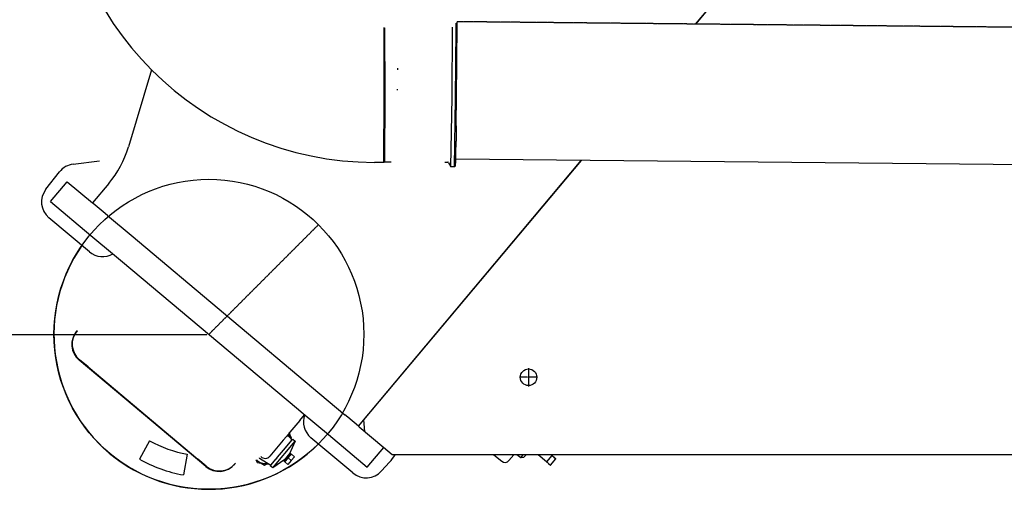
# Model space of a CAD drawing. Extents: x 0 to 102394, y 0 to 71038.
# Drawn here: x 22308 to 26121, y 10430 to 12248 of the extents above; entities that cross this region are included whole.
import ezdxf

# ---------------------------------------------------------------- set-up
doc = ezdxf.new("R2010")
doc.units = 0
doc.linetypes.add('CENTER', pattern=[2, 1.25, -0.25, 0.25, -0.25])
doc.layers.get('0').update_dxf_attribs({"linetype": 'CONTINUOUS'})
doc.layers.get('DEFPOINTS').update_dxf_attribs({"linetype": 'CONTINUOUS'})
doc.layers.add('1', color=7, linetype='CONTINUOUS')
doc.layers.add('外形線', color=7, linetype='CONTINUOUS')

msp = doc.modelspace()

# ---------------------------------------------------------------- linework, layer by layer
at = {"color": 7, "linetype": 'CONTINUOUS'}
for p, q in [((24925.451295, 12230.956867), (25195.506148, 12552.795708)), ((24926.162148, 12230.949761), (25195.506141, 12551.941432)), ((33818.370691, 12141.953271), (24002.486549, 12240.183139)), ((23997.922316, 12210.472452), (23997.989405, 12234.82671)), ((24001.131706, 12107.190037), (24001.878967, 12207.240238)), ((24001.878967, 12207.240238), (24001.950731, 12239.54494)), ((22818.941201, 12053.56158), (22729.405641, 11755.393212)), ((23998.424099, 11837.376826), (24000.797927, 12074.419694)), ((23998.424099, 11837.376826), (24000.797927, 12074.419694)), ((23769.433472, 11978.774237), (23769.433551, 11975.692745)), ((23998.424099, 11837.376826), (23997.607837, 11778.172741)), ((23998.424099, 11837.376826), (23997.607837, 11778.172741)), ((35447.160403, 11593.751675), (23996.632806, 11708.215075)), ((22515.284804, 11688.890572), (22617.033122, 11701.383694)), ((23619.63635, 10674.747215), (24482.741406, 11703.355767)), ((23640.205547, 10698.406361), (24483.452259, 11703.348661)), ((23718.148726, 11695.695766), (23682.143072, 11695.692745)), ((23720.142662, 11697.692745), (23718.148726, 11695.695766)), ((23720.142662, 11697.692745), (23746.514872, 11697.692745)), ((23954.777043, 11696.63288), (23965.653523, 11696.524155)), ((23969.087048, 11694.498796), (23978.174532, 11678.398091)), ((23991.780124, 11678.265279), (23978.174532, 11678.398091)), ((23995.819778, 11682.225054), (23991.780124, 11678.265279)), ((22409.493276, 11591.542587), (22461.993491, 11658.739798)), ((24433.916777, 11645.16884), (24434.337422, 11644.815877)), ((22427.740169, 11544.326132), (22492.01893, 11620.930577)), ((22492.01893, 11620.930577), (22590.072618, 11538.653763)), ((22652.722993, 11613.317572), (22590.072618, 11538.653763)), ((24387.63607, 11590.01364), (24388.056714, 11589.660677)), ((22427.740169, 11544.326132), (22584.013235, 11413.19746)), ((22590.072618, 11538.653763), (22592.696587, 11536.451992)), ((22590.072618, 11538.653763), (22592.696587, 11536.451992)), ((22630.995752, 11504.315177), (22592.696587, 11536.451992)), ((22630.995752, 11504.315177), (22592.696587, 11536.451992)), ((22630.995752, 11504.315177), (22592.696587, 11536.451992)), ((22577.672852, 11349.635228), (22421.111128, 11481.006113)), ((22648.291996, 11489.801904), (22630.995752, 11504.315177)), ((22648.291996, 11489.801904), (22630.995752, 11504.315177)), ((22648.291996, 11489.801904), (22630.995752, 11504.315177)), ((22648.291996, 11489.801904), (22739.330796, 11413.411281)), ((22648.291996, 11489.801904), (22739.330796, 11413.411281)), ((22584.013235, 11413.19746), (22675.052035, 11336.806837)), ((22584.013235, 11413.19746), (22675.052035, 11336.806837)), ((22739.330796, 11413.411281), (23470.378173, 10799.989697)), ((22739.330796, 11413.411281), (23470.378173, 10799.989697)), ((22675.052035, 11336.806837), (22706.140136, 11310.720822)), ((22675.052035, 11336.806837), (22706.140136, 11310.720822)), ((22706.140136, 11310.720822), (23380.053919, 10745.240016)), ((24031.282515, 11164.473743), (24030.851147, 11164.813927)), ((22528.46591, 11042.076865), (22530.025529, 11043.935547)), ((22530.025529, 11043.935547), (22530.939159, 11045.024369)), ((22530.025529, 11043.935547), (22530.939159, 11045.024369)), ((23028.5949, 10517.986231), (22538.326456, 10929.370301)), ((22572.705497, 10903.690218), (22539.886075, 10931.228983)), ((22572.705497, 10903.690218), (22997.335097, 10547.383677)), ((23470.378173, 10799.989697), (23567.545328, 10718.456773)), ((23470.378173, 10799.989697), (23567.545328, 10718.456773)), ((23380.053919, 10745.240016), (23406.099412, 10723.385252)), ((23380.053919, 10745.240016), (23406.099412, 10723.385252)), ((23392.340332, 10696.342449), (23411.341234, 10718.986842)), ((23392.340332, 10696.342449), (23411.341234, 10718.986842)), ((23392.340332, 10696.342449), (23411.341234, 10718.986842)), ((23406.099412, 10723.385252), (23503.266567, 10641.852328)), ((23406.099412, 10723.385252), (23503.266567, 10641.852328)), ((23578.713217, 10709.085801), (23567.545328, 10718.456773)), ((23578.713217, 10709.085801), (23567.545328, 10718.456773)), ((23578.713217, 10709.085801), (23567.545328, 10718.456773)), ((23392.340332, 10696.342449), (23354.375264, 10651.097442)), ((23392.340332, 10696.342449), (23354.375264, 10651.097442)), ((23392.340332, 10696.342449), (23354.375264, 10651.097442)), ((23619.63635, 10674.747215), (23578.713217, 10709.085801)), ((23619.63635, 10674.747215), (23578.713217, 10709.085801)), ((23619.63635, 10674.747215), (23578.713217, 10709.085801)), ((23644.069104, 10654.2457), (23640.205547, 10698.406361)), ((23346.110039, 10641.247331), (23340.917323, 10635.058893)), ((23346.110039, 10641.247331), (23340.917323, 10635.058893)), ((23346.110039, 10641.247331), (23340.917323, 10635.058893)), ((23348.440169, 10644.024271), (23346.110039, 10641.247331)), ((23348.440169, 10644.024271), (23346.110039, 10641.247331)), ((23348.440169, 10644.024271), (23346.110039, 10641.247331)), ((23363.405629, 10621.410593), (23346.110039, 10641.247331)), ((23351.909713, 10648.159113), (23348.440169, 10644.024271)), ((23351.909713, 10648.159113), (23348.440169, 10644.024271)), ((23351.909713, 10648.159113), (23348.440169, 10644.024271)), ((23354.375264, 10651.097442), (23351.909713, 10648.159113)), ((23354.375264, 10651.097442), (23351.909713, 10648.159113)), ((23354.375264, 10651.097442), (23351.909713, 10648.159113)), ((23360.034128, 10628.423758), (23351.909713, 10648.159113)), ((23354.038832, 10642.987182), (23354.375264, 10651.097442)), ((23503.266567, 10641.852328), (23653.411278, 10515.865957)), ((23622.260318, 10672.545445), (23619.63635, 10674.747215)), ((23622.260318, 10672.545445), (23619.63635, 10674.747215)), ((23622.260318, 10672.545445), (23717.690039, 10592.470401)), ((22810.954961, 10617.996733), (22771.282794, 10546.797279)), ((23328.061571, 10619.738005), (23276.638562, 10558.454449)), ((23287.750198, 10512.579275), (23375.169313, 10616.76132)), ((23340.917323, 10635.058893), (23328.061571, 10619.738005)), ((23340.917323, 10635.058893), (23328.061571, 10619.738005)), ((23340.917323, 10635.058893), (23328.061571, 10619.738005)), ((23342.675096, 10596.704906), (23363.405629, 10621.410593)), ((23342.675096, 10596.704906), (23363.405629, 10621.410593)), ((23375.169313, 10616.76132), (23351.334218, 10564.708757)), ((23358.746926, 10626.753775), (23360.034128, 10628.423758)), ((23363.405629, 10621.410593), (23365.97678, 10624.474771)), ((23365.97678, 10624.474771), (23375.169313, 10616.76132)), ((23598.332708, 10493.199919), (23435.642628, 10629.713105)), ((22956.375236, 10565.917399), (22941.827702, 10485.720066)), ((23306.84032, 10553.998682), (23337.694125, 10590.768816)), ((23306.84032, 10553.998682), (23337.694125, 10590.768816)), ((23337.694125, 10590.768816), (23342.675096, 10596.704906)), ((23337.694125, 10590.768816), (23342.675096, 10596.704906)), ((23343.103631, 10554.899926), (23355.959383, 10570.220815)), ((23346.0146, 10552.457333), (23358.870352, 10567.778222)), ((23355.959383, 10570.220815), (23358.870352, 10567.778222)), ((23356.135392, 10561.71852), (23358.870352, 10567.778222)), ((23356.135392, 10561.71852), (23360.249233, 10566.621204)), ((23360.249233, 10566.621204), (23372.505944, 10556.336603)), ((23653.411278, 10515.865957), (23717.690039, 10592.470401)), ((23750.804817, 10563.829521), (23717.269387, 10591.969088)), ((29928.863188, 10563.829521), (23750.804817, 10563.829521)), ((24144.402943, 10563.829521), (24174.476362, 10538.594926)), ((24221.758848, 10563.829521), (24202.653003, 10541.060062)), ((24248.142504, 10551.712072), (24233.70149, 10563.829521)), ((24248.142504, 10551.712072), (24258.310252, 10563.829521)), ((24259.413161, 10552.698126), (24268.75351, 10563.829521)), ((24348.485454, 10535.948169), (24315.257753, 10563.829521)), ((24368.964284, 10560.353889), (24365.039252, 10563.829521)), ((24365.549223, 10563.829521), (24369.264678, 10560.711884)), ((23030.154519, 10519.844912), (22997.335097, 10547.383677)), ((23141.301464, 10527.846777), (23142.861083, 10529.705459)), ((23143.774713, 10530.794281), (23142.861083, 10529.705459)), ((23143.774713, 10530.794281), (23142.861083, 10529.705459)), ((23222.470119, 10544.470365), (23222.887487, 10544.205746)), ((23222.726449, 10544.596929), (23227.236678, 10533.640945)), ((23227.236678, 10533.640945), (23252.415489, 10530.270371)), ((23236.984605, 10549.970711), (23281.128815, 10523.356905)), ((23242.846621, 10531.551312), (23256.147722, 10523.118185)), ((23252.415489, 10530.270371), (23274.583772, 10527.302802)), ((23256.147722, 10523.118185), (23266.270319, 10528.415687)), ((23281.128815, 10523.356905), (23301.440904, 10547.563909)), ((23281.128815, 10523.356905), (23301.440904, 10547.563909)), ((23334.873044, 10545.091094), (23287.750198, 10512.579275)), ((23301.440904, 10547.563909), (23301.859348, 10548.062592)), ((23301.440904, 10547.563909), (23301.859348, 10548.062592)), ((23301.859348, 10548.062592), (23306.84032, 10553.998682)), ((23301.859348, 10548.062592), (23306.84032, 10553.998682)), ((23330.247879, 10539.579037), (23343.103631, 10554.899926)), ((23330.247879, 10539.579037), (23333.158848, 10537.136444)), ((23333.158848, 10537.136444), (23346.0146, 10552.457333)), ((23338.651569, 10540.882111), (23333.158848, 10537.136444)), ((23334.537728, 10535.979426), (23338.651569, 10540.882111)), ((23334.537728, 10535.979426), (23346.794439, 10525.694824)), ((23338.651569, 10540.882111), (23339.680029, 10542.107782)), ((23338.651569, 10540.882111), (23339.680029, 10542.107782)), ((23339.680029, 10542.107782), (23347.39348, 10551.300315)), ((23339.680029, 10542.107782), (23347.39348, 10551.300315)), ((23359.650191, 10541.015714), (23346.794439, 10525.694824)), ((23347.39348, 10551.300315), (23355.106931, 10560.492849)), ((23347.39348, 10551.300315), (23355.106931, 10560.492849)), ((23347.39348, 10551.300315), (23359.650191, 10541.015714)), ((23355.106931, 10560.492849), (23356.135392, 10561.71852)), ((23355.106931, 10560.492849), (23356.135392, 10561.71852)), ((23372.505944, 10556.336603), (23359.650191, 10541.015714)), ((23740.234411, 10535.41212), (23709.207303, 10500.953026)), ((24259.413161, 10552.698126), (24248.142504, 10551.712072)), ((24368.964284, 10560.353889), (24348.485454, 10535.948169)), ((24351.444538, 10533.251773), (24354.508715, 10530.680622)), ((24363.738456, 10523.011513), (24384.480473, 10547.730886)), ((24372.013054, 10557.764376), (24375.077232, 10555.193225)), ((23278.557665, 10520.292727), (23281.128815, 10523.356905)), ((23287.750198, 10512.579275), (23278.557665, 10520.292727))]:
    msp.add_line(p, q, dxfattribs=at)
for points in [[(23718.148726, 11695.695766), (23719.440484, 11957.001876), (23718.791885, 12218.318232)], [(23720.792439, 12215.935426), (23721.431091, 11956.808987), (23720.142662, 11697.692745)], [(23978.174532, 11678.398091), (23982.244066, 11948.474416), (23984.351323, 12218.582754)], [(23991.780124, 11678.265279), (23995.801675, 11944.353638), (23997.922316, 12210.472452)], [(24000.797927, 12074.419694), (24000.997798, 12090.804531), (24001.131706, 12107.190037)], [(24000.797927, 12074.419694), (24000.997798, 12090.804531), (24001.131706, 12107.190037)], [(23772.825441, 12053.847173), (23772.81983, 12056.986652), (23772.755625, 12060.125479)], [(23995.819778, 11682.225054), (23996.135274, 11688.213107), (23996.315316, 11694.207802), (23996.571584, 11706.201796), (23996.980591, 11730.191132), (23997.607837, 11778.172741)], [(23338.927758, 10549.923314), (23339.828651, 10551.287521), (23340.74781, 10552.636402), (23341.703498, 10553.954631), (23342.200748, 10554.597461), (23342.713981, 10555.226882), (23343.244717, 10555.841614), (23343.791435, 10556.442937), (23344.923683, 10557.613014), (23346.092462, 10558.752439), (23347.279505, 10559.876538)], [(24351.444538, 10533.251773), (24351.352435, 10533.331583), (24351.26528, 10533.407114), (24351.182937, 10533.47848), (24351.105272, 10533.545796), (24350.963439, 10533.668734), (24350.838706, 10533.776843), (24350.729998, 10533.871039), (24350.636239, 10533.952236), (24350.556354, 10534.02135), (24350.489268, 10534.079296), (24350.433907, 10534.126988), (24350.389194, 10534.165343), (24350.354054, 10534.195276), (24350.327413, 10534.2177), (24350.308195, 10534.233533), (24350.295326, 10534.243688), (24350.28433, 10534.250627), (24350.285824, 10534.245839), (24350.291206, 10534.236645), (24350.291876, 10534.230367), (24350.279232, 10534.234325), (24350.265277, 10534.242393), (24350.245632, 10534.255084), (24350.220658, 10534.272181), (24350.190734, 10534.293452), (24350.11755, 10534.347588), (24350.029113, 10534.41564), (24349.928452, 10534.495754), (24349.8186, 10534.586076), (24349.702586, 10534.684753), (24349.583443, 10534.789931), (24349.347889, 10535.012379), (24349.237732, 10535.125664), (24349.187482, 10535.179692), (24349.143217, 10535.22839), (24349.107118, 10535.268906), (24349.081369, 10535.298393), (24349.066815, 10535.315573), (24349.060805, 10535.323275), (24349.057948, 10535.329186), (24349.04646, 10535.341907), (24349.024236, 10535.366113), (24348.988061, 10535.405297), (24348.963738, 10535.431598), (24348.934722, 10535.462953), (24348.900612, 10535.4998), (24348.861006, 10535.542575), (24348.815502, 10535.591714), (24348.763698, 10535.647655), (24348.705193, 10535.710835), (24348.639585, 10535.781689), (24348.566473, 10535.860655), (24348.485454, 10535.948169)], [(24354.508715, 10530.680622), (24354.788582, 10530.446173), (24355.053516, 10530.224236), (24355.540186, 10529.816558), (24355.971925, 10529.454907), (24356.351933, 10529.136605), (24356.683408, 10528.858972), (24356.969552, 10528.619327), (24357.213563, 10528.414993), (24357.418642, 10528.243288), (24357.587987, 10528.101534), (24357.7248, 10527.98705), (24357.832279, 10527.897158), (24357.913624, 10527.829177), (24357.972034, 10527.780428), (24358.010711, 10527.748232), (24358.041659, 10527.722778), (24358.032066, 10527.731378), (24358.007529, 10527.752596), (24357.993647, 10527.764995), (24358.016015, 10527.747139), (24358.048697, 10527.720246), (24358.097832, 10527.679603), (24358.162598, 10527.625903), (24358.242098, 10527.559902), (24358.441711, 10527.394022), (24358.689493, 10527.188017), (24358.978266, 10526.947935), (24359.30085, 10526.679828), (24359.650069, 10526.389748), (24360.018743, 10526.083744), (24360.785746, 10525.448171), (24361.169349, 10525.131006), (24361.525995, 10524.836582), (24361.679262, 10524.710168), (24361.8075, 10524.604452), (24361.904467, 10524.524558), (24361.96413, 10524.475435), (24361.98862, 10524.455311), (24361.990686, 10524.453668), (24361.981368, 10524.461424), (24361.996899, 10524.44862), (24362.043831, 10524.409894), (24362.135623, 10524.334145), (24362.202547, 10524.278918), (24362.285731, 10524.210272), (24362.386858, 10524.126819), (24362.507611, 10524.027173), (24362.649671, 10523.909945), (24362.814721, 10523.773747), (24363.004442, 10523.617193), (24363.220517, 10523.438894), (24363.464628, 10523.237464), (24363.738456, 10523.011513)], [(24372.013054, 10557.764376), (24371.919869, 10557.842703), (24371.83161, 10557.916893), (24371.669345, 10558.053298), (24371.525219, 10558.174467), (24371.398191, 10558.281272), (24371.287221, 10558.374588), (24371.191268, 10558.455288), (24371.109292, 10558.524246), (24371.040253, 10558.582337), (24370.983109, 10558.630434), (24370.936821, 10558.669412), (24370.900348, 10558.700143), (24370.872649, 10558.723503), (24370.852685, 10558.740364), (24370.839414, 10558.751601), (24370.82879, 10558.760698), (24370.832456, 10558.757786), (24370.842087, 10558.749856), (24370.849358, 10558.743898), (24370.845947, 10558.746905), (24370.837664, 10558.75393), (24370.824263, 10558.765255), (24370.80593, 10558.780728), (24370.782873, 10558.800178), (24370.723427, 10558.85033), (24370.647597, 10558.914345), (24370.557054, 10558.99086), (24370.45347, 10559.07851), (24370.338518, 10559.175932), (24370.213868, 10559.28176), (24370.081194, 10559.394631), (24369.942166, 10559.513179), (24369.654364, 10559.75953), (24369.517235, 10559.877249), (24369.453726, 10559.931818), (24369.39488, 10559.9824), (24369.341667, 10560.028152), (24369.295056, 10560.068229), (24369.256016, 10560.101787), (24369.225518, 10560.127982), (24369.204531, 10560.145969), (24369.194025, 10560.154905), (24369.205595, 10560.144618), (24369.209358, 10560.141282), (24369.201941, 10560.147693), (24369.18474, 10560.162602), (24369.155063, 10560.188343), (24369.110222, 10560.227248), (24369.081274, 10560.252367), (24369.047525, 10560.281653), (24369.008641, 10560.315396), (24368.964284, 10560.353889)], [(24384.480473, 10547.730886), (24383.569694, 10548.518694), (24382.726595, 10549.247709), (24381.948875, 10549.91994), (24381.234232, 10550.5374), (24380.580367, 10551.102097), (24379.984977, 10551.616044), (24379.445763, 10552.081251), (24378.960423, 10552.499728), (24378.526656, 10552.873487), (24378.142162, 10553.204538), (24377.80464, 10553.494892), (24377.511788, 10553.746559), (24377.261306, 10553.961552), (24377.050894, 10554.141879), (24376.878249, 10554.289552), (24376.741072, 10554.406582), (24376.637061, 10554.49498), (24376.563916, 10554.556756), (24376.519336, 10554.593921), (24376.501019, 10554.608485), (24376.533974, 10554.577857), (24376.644374, 10554.480957), (24376.813812, 10554.333871), (24377.02388, 10554.152685), (24377.492581, 10553.752036), (24377.71701, 10553.561935), (24377.914189, 10553.395891), (24378.068854, 10553.266609), (24378.165739, 10553.186793), (24378.189577, 10553.169147), (24378.169333, 10553.187609), (24378.125102, 10553.226377), (24378.054977, 10553.287041), (24377.957049, 10553.371188), (24377.829411, 10553.480406), (24377.670153, 10553.616283), (24377.477367, 10553.780408), (24377.249146, 10553.974369), (24376.98358, 10554.199753), (24376.678763, 10554.458149), (24376.332784, 10554.751145), (24375.943738, 10555.080329), (24375.509714, 10555.447288), (24375.028805, 10555.853612), (24374.499103, 10556.300888), (24373.918698, 10556.790705), (24373.285685, 10557.32465), (24372.598152, 10557.904311), (24371.854194, 10558.531277), (24371.051901, 10559.207136), (24370.189365, 10559.933476), (24369.264678, 10560.711884)], [(24375.077232, 10555.193225), (24375.358748, 10554.960257), (24375.625238, 10554.73975), (24376.114748, 10554.334779), (24376.548973, 10553.975625), (24376.931127, 10553.659604), (24377.264421, 10553.384029), (24377.552068, 10553.146214), (24377.797281, 10552.943474), (24378.003271, 10552.773122), (24378.173252, 10552.632474), (24378.310436, 10552.518842), (24378.418036, 10552.429541), (24378.499263, 10552.361885), (24378.55733, 10552.313189), (24378.595451, 10552.280766), (24378.6247, 10552.253997), (24378.612709, 10552.260091), (24378.585179, 10552.277561), (24378.567809, 10552.284921), (24378.586299, 10552.260683), (24378.616912, 10552.230096), (24378.663849, 10552.185536), (24378.726335, 10552.127789), (24378.803532, 10552.057697), (24378.998707, 10551.883835), (24379.242672, 10551.670678), (24379.528727, 10551.424951), (24379.850167, 10551.153379), (24380.200293, 10550.862689), (24380.5724, 10550.559606), (24381.355754, 10549.943167), (24381.753095, 10549.643551), (24382.124819, 10549.370503), (24382.284653, 10549.254351), (24382.418028, 10549.157534), (24382.518112, 10549.084368), (24382.578379, 10549.038968), (24382.601671, 10549.019219), (24382.601723, 10549.015772), (24382.589495, 10549.018745), (24382.60591, 10549.005646), (24382.656476, 10548.969813), (24382.755538, 10548.901487), (24382.827739, 10548.852088), (24382.917445, 10548.790907), (24383.026449, 10548.716723), (24383.156545, 10548.628316), (24383.309525, 10548.524467), (24383.487184, 10548.403955), (24383.691315, 10548.265561), (24383.923711, 10548.108065), (24384.186166, 10547.930246), (24384.480473, 10547.730886)]]:
    msp.add_lwpolyline(points, dxfattribs=at)
msp.add_circle((24278.595395, 10863.829521), 32, dxfattribs=at)
for centre, radius, start, end in [((23682.148143, 12915.687673), 1219.994929, 179.999762, 269.999762), ((22346.305216, 11870.432616), 400, 320, 343.285763), ((22525.034351, 11609.48688), 80, 97, 142), ((23965.616312, 11692.538021), 3.986308, 29.464058, 89.465158), ((22472.534136, 11542.289669), 80, 142, 230), ((23040.575722, 11030.096043), 600, 145.045397, 314.954603), ((22629.095861, 11410.918783), 80, 230, 300.098003), ((22589.749465, 10990.653856), 80, 140, 230), ((22591.309084, 10992.512538), 80, 140, 230), ((23487.065637, 10690.996661), 80, 159.901997, 230), ((23309.676505, 10635.164907), 44, 357.624601, 16.944269), ((23309.609047, 10635.71357), 44.093513, 356.915888, 16.39474), ((23040.575722, 11030.096043), 471.75368, 240.873552, 259.71853), ((23309.676505, 10635.164907), 44, 356.725399, 357.624601), ((23309.676505, 10635.164907), 44, 356.725399, 357.624601), ((23591.605446, 10669.238241), 200, 318, 328.19408), ((23040.575722, 11030.096043), 553.259773, 240.873552, 259.71853), ((23080.017909, 10579.269786), 80, 230, 320), ((23081.577528, 10581.128468), 80, 230, 320), ((23258.253496, 10573.881352), 44, 220.089952, 237.624601), ((23258.253496, 10573.881352), 44, 220.089952, 237.624601), ((23258.253496, 10573.881352), 44, 237.624601, 262.375399), ((23258.253496, 10573.881352), 44, 237.624601, 262.375399), ((23350.806709, 10688.849148), 179.5625, 229.787523, 230.662611), ((23255.955362, 10575.809715), 24, 232.907159, 233.583322), ((23255.955362, 10575.809715), 24, 232.907159, 233.583322), ((23255.955362, 10575.809715), 24, 232.907159, 233.583322), ((23258.253496, 10573.881352), 24, 226.416678, 320), ((23258.253496, 10573.881352), 44, 262.375399, 283.274602), ((23258.253496, 10573.881352), 44, 262.375399, 283.274602), ((24187.332114, 10553.915815), 20, 230, 320), ((23649.755717, 10554.483474), 80, 230, 318)]:
    msp.add_arc(centre, radius, start, end, dxfattribs=at)
at = {"layer": '1', "color": 2, "linetype": 'CENTER'}
for p, q in [((35720.67852, 12122.980251), (24002.486549, 12240.183139)), ((24278.595395, 10899.029521), (24278.595395, 10828.629521)), ((24313.795395, 10863.829521), (24243.395395, 10863.829521))]:
    msp.add_line(p, q, dxfattribs=at)
at = {"layer": '1', "color": 2, "linetype": 'CONTINUOUS'}
for p, q in [((24431.550927, 11642.349329), (24431.971572, 11641.996366)), ((24390.00192, 11592.833151), (24390.422565, 11592.480188))]:
    msp.add_line(p, q, dxfattribs=at)
at = {"layer": 'DEFPOINTS', "color": 7}
msp.add_point((23043.097028, 11027.980419), dxfattribs=at)
at = {"layer": '外形線', "color": 7, "linetype": 'CENTER'}
msp.add_line((23464.839791, 11454.360114), (23040.575722, 11030.096046), dxfattribs=at)
at = {"layer": '外形線', "color": 7, "linetype": 'CONTINUOUS'}
msp.add_line((23033.097028, 11027.980419), (9765.341873, 11027.980419), dxfattribs=at)
msp.add_circle((23040.575722, 11030.096046), 600, dxfattribs=at)

doc.saveas('drawing.dxf')
